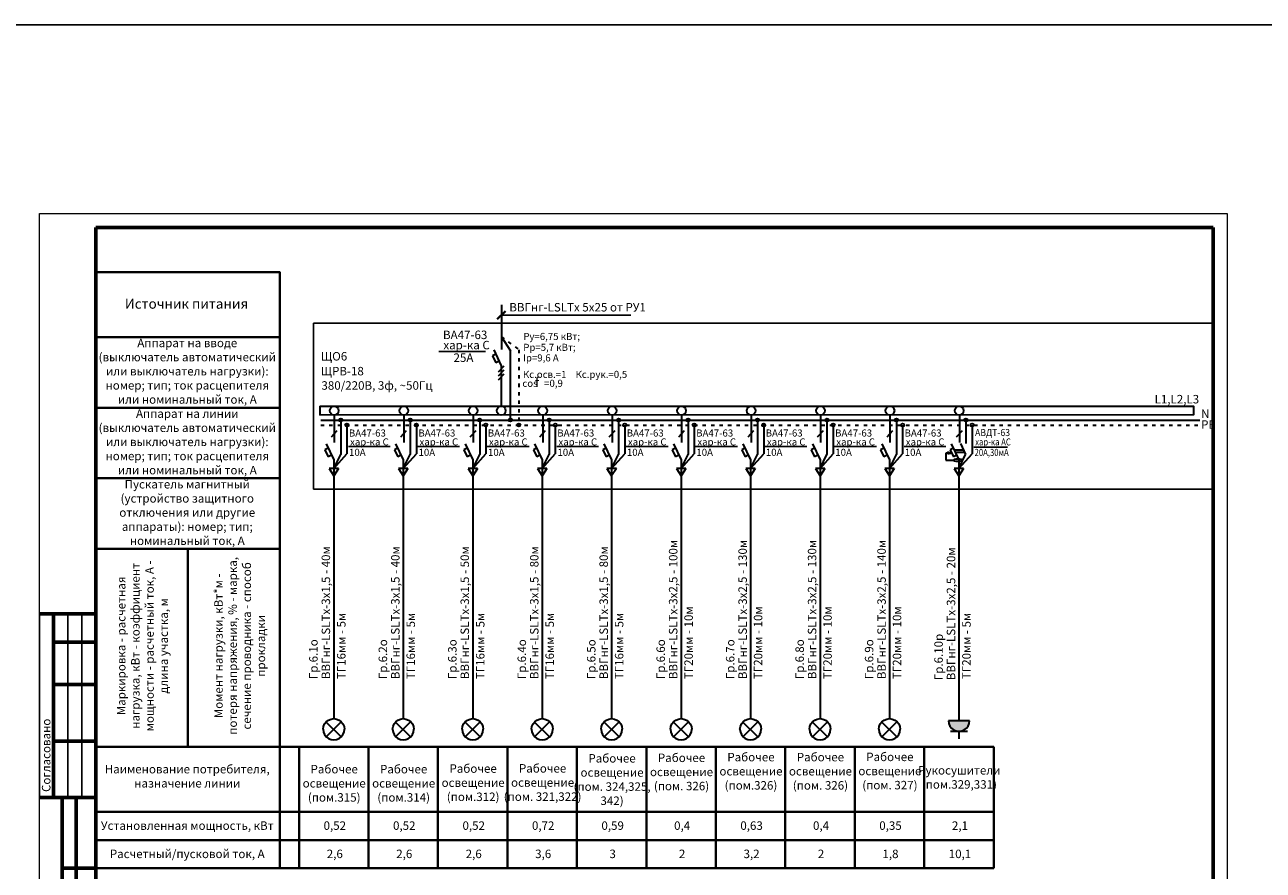
# Model space of a CAD drawing. Extents: x -289393 to 2287538, y -600196 to 395673.
# Drawn here: x 995080 to 1038874, y -118163 to -88241 of the extents above; entities that cross this region are included whole.
import ezdxf

# ---------------------------------------------------------------- set-up
doc = ezdxf.new("R2010")
doc.units = 0
doc.linetypes.add('ACAD_ISO03W100', pattern=[30, 12, -18])
doc.layers.add('Раздел ЭМ', color=152, linetype='Continuous', lineweight=40)
doc.layers.add('Раздел ЭО', color=164, linetype='Continuous', lineweight=40)
doc.styles.get("Standard").update_dxf_attribs({"font": 'ARIALN.TTF', "height": 250})

msp = doc.modelspace()

# ---------------------------------------------------------------- hatches: boundary and pattern name
at = {"layer": 'Раздел ЭО', "linetype": 'Continuous', "lineweight": 30}
h = msp.add_hatch(color=0, dxfattribs=at)
h.dxf.hatch_style = 1
edge = h.paths.add_edge_path()
edge.add_ellipse((1028114.2, -112872), major_axis=(0, 375), ratio=1, start_angle=179.99857, end_angle=269.99714)
edge.add_line((1028489.2, -112872), (1027739.2, -112872))
edge.add_ellipse((1028114.2, -112872), major_axis=(0, 375), ratio=1, start_angle=90, end_angle=179.99857)

# ---------------------------------------------------------------- linework, layer by layer
at = {"layer": 'Defpoints', "color": 224, "ltscale": 10}
msp.add_lwpolyline([(897025.5, -88241.2), (1288125.1, -88241.2), (1288125.1, -135338.4), (897025.5, -135338.4)], close=True, dxfattribs=at)
at = {"layer": 'Раздел ЭО', "color": 0, "lineweight": 18, "ltscale": 100}
for p, q in [((995598.7, -94918.2), (1037598.7, -94918.2)), ((995598.7, -124618.2), (995598.7, -94918.2)), ((1037598.7, -94918.2), (1037598.7, -124618.2))]:
    msp.add_line(p, q, dxfattribs=at)
at = {"layer": 'Раздел ЭО', "color": 0, "linetype": 'Continuous', "lineweight": 60, "ltscale": 100}
for p, q in [((997598.7, -95418.2), (997598.7, -124093.2)), ((1037098.7, -95418.2), (1037098.7, -124091.6))]:
    msp.add_line(p, q, dxfattribs=at)
at = {"layer": 'Раздел ЭО', "color": 0, "lineweight": 25}
for p, q in [((997598.7, -98118.7), (997598.7, -117663)), ((1005287.6, -98799.8), (1005287.6, -104675.3))]:
    msp.add_line(p, q, dxfattribs=at)
at = {"layer": 'Раздел ЭО', "color": 0, "ltscale": 100}
msp.add_line((1011789.2, -98662.2), (1012077.9, -98373.5), dxfattribs=at)
at = {"layer": 'Раздел ЭО', "color": 0, "linetype": 'Continuous', "lineweight": 35}
for p, q in [((1011933.6, -98152.1), (1011933.6, -99729.1)), ((1011933.6, -99286.5), (1012254.7, -99778.8)), ((1011663.8, -99740.6), (1011931.1, -100307.1)), ((1012254.7, -102229.1), (1012254.7, -99778.8)), ((1011736.4, -99894.3), (1011622.4, -99956.9)), ((1011622.4, -99956.9), (1011740.5, -100203.9)), ((1011853.5, -100142.7), (1011740.5, -100203.9)), ((1011828.3, -100529.2), (1012033.9, -100309.1)), ((1011828.3, -100670.3), (1012033.9, -100450.2)), ((1011828.3, -100811.4), (1012033.9, -100591.3)), ((1011931.1, -100307.1), (1011931.1, -100874.9)), ((1011931.1, -100550.1), (1011931.1, -101744.3))]:
    msp.add_line(p, q, dxfattribs=at)
at = {"layer": 'Раздел ЭО', "color": 0, "linetype": 'Continuous', "lineweight": 25}
for p, q in [((1011933.6, -98517.9), (1016509.3, -98517.9)), ((1009717.7, -99806.9), (1011368.2, -99806.9)), ((1006521.9, -103169.9), (1008001.1, -103169.9)), ((1008978.2, -103169.9), (1010457.4, -103169.9)), ((1011434.4, -103169.9), (1012913.6, -103169.9)), ((1013890.7, -103169.9), (1015369.9, -103169.9)), ((1016346.9, -103169.9), (1017826.2, -103169.9)), ((1018803.2, -103169.9), (1020282.4, -103169.9)), ((1021259.5, -103169.9), (1022738.7, -103169.9)), ((1023715.7, -103169.9), (1025194.9, -103169.9)), ((1026172, -103169.9), (1027651.2, -103169.9)), ((1028640.9, -103191.6), (1029835.8, -103191.6)), ((995598.7, -115593.2), (995598.7, -109093.2)), ((996598.7, -115593.2), (996598.7, -109093.2)), ((997098.7, -115593.2), (997098.7, -109093.2))]:
    msp.add_line(p, q, dxfattribs=at)
at = {"layer": 'Раздел ЭО', "color": 0, "lineweight": 25, "extrusion": (-1.14185e-05, -1, 0)}
for p, q in [((1005291.5, -98799.8), (1037098.7, -98799.8)), ((1005287.6, -104675.3), (1037098.7, -104675.3))]:
    msp.add_line(p, q, dxfattribs=at)
at = {"layer": 'Раздел ЭО', "color": 0, "linetype": 'Continuous', "lineweight": 40, "ltscale": 100}
for p, q in [((997598.7, -99293.2), (1004098.7, -99293.2)), ((997598.7, -101793.2), (1004098.7, -101793.2)), ((997598.7, -104293.2), (1004098.7, -104293.2)), ((997598.7, -106793.2), (1004098.7, -106793.2)), ((1000848.7, -106793.2), (1000848.7, -113793.2)), ((997598.7, -113793.2), (1029342.3, -113793.2)), ((1004779.7, -113793.2), (1004779.7, -118093.2)), ((1007236, -113793.2), (1007236, -118093.2)), ((1009692.3, -113793.2), (1009692.3, -118093.2)), ((1012148.5, -113793.2), (1012148.5, -118093.2)), ((1014604.8, -113793.2), (1014604.8, -118093.2)), ((1017061, -113793.2), (1017061, -118093.2)), ((1019517.3, -113793.2), (1019517.3, -118093.2)), ((1021973.6, -113793.2), (1021973.6, -118093.2)), ((1024429.8, -113793.2), (1024429.8, -118093.2)), ((1026886.1, -113793.2), (1026886.1, -118093.2)), ((1029342.3, -113793.2), (1029342.3, -118093.2)), ((997598.7, -116093.2), (1029342.3, -116093.2)), ((997598.7, -117093.2), (1029342.3, -117093.2)), ((1004098.7, -118093.2), (1029342.3, -118093.2))]:
    msp.add_line(p, q, dxfattribs=at)
at = {"layer": 'Раздел ЭО', "color": 0, "linetype": 'ACAD_ISO03W100', "lineweight": 35, "ltscale": 10}
for p, q in [((1011933.6, -99286.5), (1012551.1, -99741.6)), ((1012551.1, -99741.6), (1012551.1, -102406)), ((1005546.1, -102406), (1036634.4, -102406))]:
    msp.add_line(p, q, dxfattribs=at)
at = {"layer": 'Раздел ЭО', "color": 0, "lineweight": 35}
for p, q in [((1005515.8, -101744.3), (1005515.8, -102052.3)), ((997598.7, -124093.2), (997598.7, -109093.2))]:
    msp.add_line(p, q, dxfattribs=at)
at = {"layer": 'Раздел ЭО', "color": 0, "linetype": 'Continuous', "lineweight": 30}
for p, q in [((1006025.1, -102052.3), (1006025.1, -103019.6)), ((1006253.9, -102229.1), (1006253.9, -103453.4)), ((1006471.4, -102406), (1006471.4, -103426)), ((1008481.4, -102052.3), (1008481.4, -103019.6)), ((1008710.2, -102229.1), (1008710.2, -103453.4)), ((1008927.7, -102406), (1008927.7, -103426)), ((1010937.7, -102052.3), (1010937.7, -103019.6)), ((1011166.4, -102229.1), (1011166.4, -103453.4)), ((1011383.9, -102406), (1011383.9, -103426)), ((1013393.9, -102052.3), (1013393.9, -103019.6)), ((1013622.7, -102229.1), (1013622.7, -103453.4)), ((1013840.2, -102406), (1013840.2, -103426)), ((1015850.2, -102052.3), (1015850.2, -103019.6)), ((1016078.9, -102229.1), (1016078.9, -103453.4)), ((1016296.4, -102406), (1016296.4, -103426)), ((1018306.4, -102052.3), (1018306.4, -103019.6)), ((1018535.2, -102229.1), (1018535.2, -103453.4)), ((1018752.7, -102406), (1018752.7, -103426)), ((1020762.7, -102052.3), (1020762.7, -103019.6)), ((1020991.5, -102229.1), (1020991.5, -103453.4)), ((1021209, -102406), (1021209, -103426)), ((1023219, -102052.3), (1023219, -103019.6)), ((1023447.7, -102229.1), (1023447.7, -103453.4)), ((1023665.2, -102406), (1023665.2, -103426)), ((1025675.2, -102052.3), (1025675.2, -103019.6)), ((1025904, -102229.1), (1025904, -103453.4)), ((1026121.5, -102406), (1026121.5, -103426)), ((1028130.9, -102052.2), (1028131.4, -103020)), ((1028360.2, -102229), (1028360.2, -103057)), ((1028577.7, -102406), (1028577.7, -103426.5)), ((1005921.8, -102820.1), (1006127.4, -102600)), ((1008378.1, -102820.1), (1008583.7, -102600)), ((1010834.3, -102820.1), (1011039.9, -102600)), ((1013290.6, -102820.1), (1013496.2, -102600)), ((1015746.9, -102820.1), (1015952.5, -102600)), ((1018203.1, -102820.1), (1018408.7, -102600)), ((1020659.4, -102820.1), (1020865, -102600)), ((1023115.7, -102820.1), (1023321.2, -102600)), ((1025571.9, -102820.1), (1025777.5, -102600)), ((1028028.1, -102820.5), (1028233.7, -102600.4)), ((1005809.9, -103222), (1005695.1, -103284.9)), ((1005695.1, -103284.9), (1005813.2, -103532)), ((1005736.6, -103068.6), (1006008, -103636.2)), ((1008266.2, -103222), (1008151.3, -103284.9)), ((1008151.3, -103284.9), (1008269.5, -103532)), ((1008192.8, -103068.6), (1008464.3, -103636.2)), ((1010722.4, -103222), (1010607.6, -103284.9)), ((1010607.6, -103284.9), (1010725.8, -103532)), ((1010649.1, -103068.6), (1010920.5, -103636.2)), ((1013178.7, -103222), (1013063.9, -103284.9)), ((1013063.9, -103284.9), (1013182, -103532)), ((1013105.4, -103068.6), (1013376.8, -103636.2)), ((1015635, -103222), (1015520.1, -103284.9)), ((1015520.1, -103284.9), (1015638.3, -103532)), ((1015561.6, -103068.6), (1015833, -103636.2)), ((1018091.2, -103222), (1017976.4, -103284.9)), ((1017976.4, -103284.9), (1018094.5, -103532)), ((1018017.9, -103068.6), (1018289.3, -103636.2)), ((1020547.5, -103222), (1020432.7, -103284.9)), ((1020432.7, -103284.9), (1020550.8, -103532)), ((1020474.1, -103068.6), (1020745.6, -103636.2)), ((1023003.7, -103222), (1022888.9, -103284.9)), ((1022888.9, -103284.9), (1023007.1, -103532)), ((1022930.4, -103068.6), (1023201.8, -103636.2)), ((1025460, -103222), (1025345.2, -103284.9)), ((1025345.2, -103284.9), (1025463.3, -103532)), ((1025386.7, -103068.6), (1025658.1, -103636.2)), ((1027916.2, -103222.4), (1027801.4, -103285.4)), ((1027801.4, -103285.4), (1027919.5, -103532.4)), ((1027842.9, -103069.1), (1028114.3, -103636.6)), ((1027948.3, -103289.5), (1028274.4, -103289.5)), ((1028166.4, -103062.4), (1028349.4, -103447.1)), ((1005927.6, -103468.1), (1005813.2, -103532)), ((1006008, -103636.2), (1006007.8, -112798.2)), ((1006008, -103939.7), (1006471.4, -103426)), ((1006008, -103939.7), (1006253.9, -103453.4)), ((1008383.9, -103468.1), (1008269.5, -103532)), ((1008464.3, -103636.2), (1008464.1, -112798.2)), ((1008464.3, -103939.7), (1008927.7, -103426)), ((1008464.3, -103939.7), (1008710.2, -103453.4)), ((1010840.1, -103468.1), (1010725.8, -103532)), ((1010920.5, -103636.1), (1010920.4, -112798.2)), ((1010920.5, -103939.7), (1011383.9, -103426)), ((1010920.5, -103939.7), (1011166.4, -103453.4)), ((1013296.4, -103468.1), (1013182, -103532)), ((1013376.8, -103636.1), (1013376.6, -112798.2)), ((1013376.8, -103939.7), (1013840.2, -103426)), ((1013376.8, -103939.7), (1013622.7, -103453.4)), ((1015752.7, -103468.1), (1015638.3, -103532)), ((1015833, -103636.1), (1015832.9, -112798.2)), ((1015833, -103939.7), (1016296.4, -103426)), ((1015833, -103939.7), (1016078.9, -103453.4)), ((1018208.9, -103468.1), (1018094.5, -103532)), ((1018289.3, -103636.1), (1018289.2, -112798.2)), ((1018289.3, -103939.7), (1018752.7, -103426)), ((1018289.3, -103939.7), (1018535.2, -103453.4)), ((1020665.2, -103468.1), (1020550.8, -103532)), ((1020745.6, -103636.1), (1020745.4, -112798.2)), ((1020745.6, -103939.7), (1021209, -103426)), ((1020745.6, -103939.7), (1020991.5, -103453.4)), ((1023121.5, -103468.1), (1023007.1, -103532)), ((1023201.8, -103636.1), (1023201.7, -112798.2)), ((1023201.8, -103939.7), (1023665.2, -103426)), ((1023201.8, -103939.7), (1023447.7, -103453.4)), ((1025577.7, -103468.1), (1025463.3, -103532)), ((1025658.1, -103636.1), (1025657.9, -112798.2)), ((1025658.1, -103939.7), (1026121.5, -103426)), ((1025658.1, -103939.7), (1025904, -103453.4)), ((1027857.3, -103402.2), (1027652.5, -103402.2)), ((1027652.5, -103402.2), (1027652.5, -103651.4)), ((1027652.5, -103651.4), (1027916.6, -103651.4)), ((1027857.3, -103402.2), (1027708.9, -103362.5)), ((1027857.3, -103402.2), (1027708.9, -103442)), ((1028034.7, -103470.1), (1027919.5, -103532.4)), ((1027983.9, -103364.1), (1028309.9, -103364.1)), ((1028114.3, -103940.1), (1028577.7, -103426.5)), ((1028114.3, -103940.1), (1028349.4, -103447.1)), ((1028114.3, -103637.4), (1028114.3, -112872)), ((1006173.7, -103939.7), (1005842.3, -103939.7)), ((1005842.3, -103939.7), (1006008, -104204.8)), ((1006173.7, -103939.7), (1006008, -104204.8)), ((1008629.9, -103939.7), (1008298.6, -103939.7)), ((1008298.6, -103939.7), (1008464.3, -104204.8)), ((1008629.9, -103939.7), (1008464.3, -104204.8)), ((1011086.2, -103939.7), (1010754.9, -103939.7)), ((1010754.9, -103939.7), (1010920.5, -104204.8)), ((1011086.2, -103939.7), (1010920.5, -104204.8)), ((1013542.4, -103939.7), (1013211.1, -103939.7)), ((1013211.1, -103939.7), (1013376.8, -104204.8)), ((1013542.4, -103939.7), (1013376.8, -104204.8)), ((1015998.7, -103939.7), (1015667.4, -103939.7)), ((1015667.4, -103939.7), (1015833, -104204.8)), ((1015998.7, -103939.7), (1015833, -104204.8)), ((1018455, -103939.7), (1018123.6, -103939.7)), ((1018123.6, -103939.7), (1018289.3, -104204.8)), ((1018455, -103939.7), (1018289.3, -104204.8)), ((1020911.2, -103939.7), (1020579.9, -103939.7)), ((1020579.9, -103939.7), (1020745.6, -104204.8)), ((1020911.2, -103939.7), (1020745.6, -104204.8)), ((1023367.5, -103939.7), (1023036.2, -103939.7)), ((1023036.2, -103939.7), (1023201.8, -104204.8)), ((1023367.5, -103939.7), (1023201.8, -104204.8)), ((1025823.7, -103939.7), (1025492.4, -103939.7)), ((1025492.4, -103939.7), (1025658.1, -104204.8)), ((1025823.7, -103939.7), (1025658.1, -104204.8)), ((1028279.9, -103940.1), (1027948.6, -103940.1)), ((1027948.6, -103940.1), (1028114.3, -104205.3)), ((1028279.9, -103940.1), (1028114.3, -104205.3)), ((1006269.5, -112909.5), (1005739.1, -113439.8)), ((1005739.1, -112916.6), (1006269.5, -113446.9)), ((1008725.7, -112909.5), (1008195.4, -113439.8)), ((1008195.4, -112916.6), (1008725.7, -113446.9)), ((1011182, -112909.5), (1010651.7, -113439.8)), ((1010651.7, -112916.6), (1011182, -113446.9)), ((1013638.3, -112909.5), (1013107.9, -113439.8)), ((1013107.9, -112916.6), (1013638.3, -113446.9)), ((1016094.5, -112909.5), (1015564.2, -113439.8)), ((1015564.2, -112916.6), (1016094.5, -113446.9)), ((1018550.8, -112909.5), (1018020.4, -113439.8)), ((1018020.4, -112916.6), (1018550.8, -113446.9)), ((1021007, -112909.5), (1020476.7, -113439.8)), ((1020476.7, -112916.6), (1021007, -113446.9)), ((1023463.3, -112909.5), (1022933, -113439.8)), ((1022933, -112916.6), (1023463.3, -113446.9)), ((1025919.6, -112909.5), (1025389.2, -113439.8)), ((1025389.2, -112916.6), (1025919.6, -113446.9)), ((1028489.2, -112872), (1027739.2, -112872)), ((1028414.2, -113247), (1027814.2, -113247)), ((1028114.2, -113247), (1028114.2, -113513.5))]:
    msp.add_line(p, q, dxfattribs=at)
at = {"layer": 'Раздел ЭО', "color": 0, "linetype": 'Continuous', "lineweight": 60}
for p, q in [((997598.7, -109093.2), (995598.7, -109093.2)), ((996098.7, -115593.2), (996098.7, -109093.2)), ((997598.7, -124093.2), (997598.7, -109093.2)), ((996098.7, -110093.2), (997598.7, -110093.2)), ((996098.7, -111593.2), (997598.7, -111593.2)), ((996098.7, -113593.2), (997598.7, -113593.2)), ((995598.7, -115593.2), (997598.7, -115593.2)), ((996398.7, -124093.2), (996398.7, -115593.2)), ((996898.7, -124093.2), (996898.7, -115593.2)), ((996398.7, -118093.2), (997598.7, -118093.2))]:
    msp.add_line(p, q, dxfattribs=at)
at = {"layer": 'Раздел ЭО', "color": 0, "linetype": 'Continuous', "lineweight": 60, "ltscale": 100}
msp.add_lwpolyline([(997598.7, -95418.2), (1037098.7, -95418.2)], dxfattribs=at)
at = {"layer": 'Раздел ЭО', "color": 0, "linetype": 'Continuous', "lineweight": 40, "ltscale": 100}
msp.add_lwpolyline([(997598.7, -96993.2), (1004098.7, -96993.2), (1004098.7, -118093.2), (997598.7, -118093.2)], close=True, dxfattribs=at)
at = {"layer": 'Раздел ЭО', "color": 0, "linetype": 'Continuous', "lineweight": 35}
msp.add_lwpolyline([(1005515.8, -101744.3), (1036407.2, -101744.3), (1036407.2, -102048.3), (1005515.8, -102052.3)], dxfattribs=at)
at = {"layer": 'Раздел ЭО', "color": 0, "linetype": 'Continuous', "lineweight": 35, "extrusion": (0, 1, 0), "elevation": -102229.1}
msp.add_lwpolyline([(-1005546.1, 0), (-1036634.4, 0)], dxfattribs=at)
at = {"layer": 'Раздел ЭО', "color": 0, "linetype": 'Continuous', "lineweight": 30}
for centre, radius in [((1006025.1, -101898.3), 154), ((1008481.4, -101898.3), 154), ((1010937.7, -101898.3), 154), ((1011931.1, -101898.3), 154), ((1013393.9, -101898.3), 154), ((1015850.2, -101898.3), 154), ((1018306.4, -101898.3), 154), ((1020762.7, -101898.3), 154), ((1023219, -101898.3), 154), ((1025675.2, -101898.3), 154), ((1028126.1, -101898.3), 154), ((1006253.9, -102229.1), 56.6), ((1006471.4, -102406), 56.6), ((1008710.2, -102229.1), 56.6), ((1008927.7, -102406), 56.6), ((1011166.4, -102229.1), 56.6), ((1011383.9, -102406), 56.6), ((1012254.7, -102229.1), 56.6), ((1012551.1, -102406), 56.6), ((1013622.7, -102229.1), 56.6), ((1013840.2, -102406), 56.6), ((1016078.9, -102229.1), 56.6), ((1016296.4, -102406), 56.6), ((1018535.2, -102229.1), 56.6), ((1018752.7, -102406), 56.6), ((1020991.5, -102229.1), 56.6), ((1021209, -102406), 56.6), ((1023447.7, -102229.1), 56.6), ((1023665.2, -102406), 56.6), ((1025904, -102229.1), 56.6), ((1026121.5, -102406), 56.6), ((1028360.3, -102229), 56.6), ((1028577.8, -102406), 56.6)]:
    msp.add_circle(centre, radius, dxfattribs=at)
msp.add_ellipse((1028070.4, -103651.4), major_axis=(153.8, 0), ratio=0.313566, dxfattribs=at)
at = {"layer": 'Раздел ЭО', "color": 0, "linetype": 'Continuous', "lineweight": 30, "extrusion": (0, 0, -1)}
for centre in [(1006007.9, -113173.2), (1008464.1, -113173.2), (1010920.4, -113173.2), (1013376.7, -113173.2), (1015832.9, -113173.2), (1018289.2, -113173.2), (1020745.4, -113173.2), (1023201.7, -113173.2), (1025658, -113173.2)]:
    msp.add_ellipse(centre, major_axis=(0, -375), ratio=1, start_param=1.5707713, end_param=4.712364, dxfattribs=at)
at = {"layer": 'Раздел ЭО', "color": 0, "linetype": 'Continuous', "lineweight": 30}
for centre in [(1028114.2, -112872), (1006007.9, -113173.2), (1008464.1, -113173.2), (1010920.4, -113173.2), (1013376.7, -113173.2), (1015832.9, -113173.2), (1018289.2, -113173.2), (1020745.4, -113173.2), (1023201.7, -113173.2), (1025658, -113173.2)]:
    msp.add_ellipse(centre, major_axis=(0, 375), ratio=1, start_param=1.5707713, end_param=4.712364, dxfattribs=at)

# ---------------------------------------------------------------- texts
at = {"layer": 'Раздел ЭМ', "color": 0, "linetype": 'Continuous', "lineweight": 25}
for s, p in [('L1,L2,L3', (1035032.5, -101641.9)), ('N', (1036676.3, -102156.8)), ('РЕ', (1036677.3, -102539.8))]:
    msp.add_text(s, height=300, dxfattribs=at).set_placement(p)
at = {"layer": 'Раздел ЭО', "color": 0, "lineweight": 25}
for s, height, p in [('ВВГнг-LSLTx 5х25 от РУ1', 300, (1012213.8, -98388.2)), ('Ру=6,75 кВт;', 250, (1012709.4, -99395.9)), ('Рр=5,7 кВт;', 250, (1012708.3, -99782)), ('25А', 300, (1010241.7, -100173.8)), ('Ip=9,6 А', 250, (1012702.9, -100155.9)), ('Кс.осв.=1', 250, (1012696.6, -100739.3)), ('Кс.рук.=0,5', 250, (1014556.4, -100739.3)), ('соs   =0,9', 250, (1012675.4, -101056)), ('10А', 250, (1006547.7, -103497.4)), ('10А', 250, (1009004, -103497.4)), ('10А', 250, (1011460.3, -103497.4)), ('10А', 250, (1013916.5, -103497.4)), ('10А', 250, (1016372.8, -103497.4)), ('10А', 250, (1018829, -103497.4)), ('10А', 250, (1021285.3, -103497.4)), ('10А', 250, (1023741.6, -103497.4)), ('10А', 250, (1026197.8, -103497.4))]:
    msp.add_text(s, height=height, dxfattribs=at).set_placement(p)
at = {"layer": 'Раздел ЭО', "color": 0, "linetype": 'Continuous', "lineweight": 25}
for s, height, p in [('ВА47-63', 300, (1009869.1, -99365.1)), ('ЩО6', 300, (1005551.8, -100123.9)), ('хар-ка С', 300, (1009883, -99728.2)), ('ЩРВ-18', 300, (1005545.5, -100649.5)), ('380/220В, 3ф, ~50Гц', 300, (1005570.7, -101157.5)), ('ВА47-63', 250, (1006542.3, -102814.6)), ('хар-ка С', 250, (1006582.4, -103129.9)), ('ВА47-63', 250, (1008998.5, -102814.6)), ('хар-ка С', 250, (1009038.7, -103129.9)), ('ВА47-63', 250, (1011454.8, -102814.6)), ('хар-ка С', 250, (1011495, -103129.9)), ('ВА47-63', 250, (1013911, -102814.6)), ('хар-ка С', 250, (1013951.2, -103129.9)), ('ВА47-63', 250, (1016367.3, -102814.6)), ('хар-ка С', 250, (1016407.5, -103129.9)), ('ВА47-63', 250, (1018823.6, -102814.6)), ('хар-ка С', 250, (1018863.7, -103129.9)), ('ВА47-63', 250, (1021279.8, -102814.6)), ('хар-ка С', 250, (1021320, -103129.9)), ('ВА47-63', 250, (1023736.1, -102814.6)), ('хар-ка С', 250, (1023776.3, -103129.9)), ('ВА47-63', 250, (1026192.3, -102814.6)), ('хар-ка С', 250, (1026232.5, -103129.9))]:
    msp.add_text(s, height=height, dxfattribs=at).set_placement(p)
for s, width, p in [('АВДТ-63', 0.9, (1028683.2, -102797.8)), ('хар-ка АС', 0.8, (1028688.5, -103130)), ('20А,30мА', 0.8, (1028666.9, -103500.9))]:
    msp.add_text(s, height=250, dxfattribs=dict(at, width=width)).set_placement(p)
at = {"layer": 'Раздел ЭО', "color": 0, "lineweight": 25}
for s, p in [('ВВГнг-LSLTx-3х1,5 - 40м', (1005877, -111401)), ('ВВГнг-LSLTx-3х1,5 - 40м', (1008333.3, -111401)), ('ВВГнг-LSLTx-3х1,5 - 50м', (1010789.6, -111401)), ('ВВГнг-LSLTx-3х1,5 - 80м', (1013245.8, -111401)), ('ВВГнг-LSLTx-3х1,5 - 80м', (1015702.1, -111401)), ('ВВГнг-LSLTx-3х2,5 - 100м', (1018158.3, -111401)), ('ВВГнг-LSLTx-3х2,5 - 130м', (1020614.6, -111401)), ('ВВГнг-LSLTx-3х2,5 - 130м', (1023070.9, -111401)), ('ВВГнг-LSLTx-3х2,5 - 140м', (1025527.1, -111401)), ('ВВГнг-LSLTx-3х2,5 - 20м', (1027983.4, -111438.5)), ('ТГ20мм - 10м', (1018704.1, -111401)), ('ТГ20мм - 10м', (1021160.4, -111401)), ('ТГ20мм - 10м', (1023616.6, -111401)), ('ТГ20мм - 10м', (1026072.9, -111401)), ('ТГ16мм - 5м', (1006422.8, -111401)), ('ТГ16мм - 5м', (1008879.1, -111401.1)), ('ТГ16мм - 5м', (1011335.3, -111401.1)), ('ТГ16мм - 5м', (1013791.6, -111400.9)), ('ТГ16мм - 5м', (1016247.8, -111401)), ('ТГ20мм - 5м', (1028529.2, -111401.1)), ('Гр.6.10р', (1027543, -111438.5)), ('Гр.6.1о', (1005436.6, -111401)), ('Гр.6.2о', (1007892.9, -111401)), ('Гр.6.3о', (1010349.2, -111401)), ('Гр.6.4о', (1012805.4, -111401)), ('Гр.6.5о', (1015261.7, -111401)), ('Гр.6.6о', (1017717.9, -111401)), ('Гр.6.7о', (1020174.2, -111401)), ('Гр.6.8о', (1022630.5, -111401)), ('Гр.6.9о', (1025086.7, -111401))]:
    msp.add_text(s, height=300, rotation=90, dxfattribs=at).set_placement(p)
at = {"layer": 'Раздел ЭО', "color": 0, "linetype": 'Continuous', "lineweight": 25}
msp.add_text('Согласовано', height=300, rotation=90, dxfattribs=at).set_placement((995986.8, -115393.2))
at = {"layer": 'Раздел ЭО', "color": 0, "ltscale": 100, "attachment_point": 2}
for s, insert, char_height, width in [('Источник питания', (1000799.4, -97940.5), 350, 6859.998), ('Аппарат на вводе\\P(выключатель автоматический или выключатель нагрузки): номер; тип; ток расцепителя или номинальный ток, А', (1000826.3, -99352.4), 300, 6569.025), ('Аппарат на линии\\P(выключатель автоматический или выключатель нагрузки): номер; тип; ток расцепителя или номинальный ток, А', (1000826.3, -101852.4), 300, 6569.025), ('Пускатель магнитный (устройство защитного отключения или другие аппараты): номер; тип; номинальный ток, А', (1000826.3, -104352.4), 300, 6569.025), ('Рабочее\\Pосвещение\\P(пом. 324,325,\\P342)', (1015847.4, -114052.2), 300, 6569.025), ('Рабочее\\Pосвещение\\P(пом. 326)', (1018303.7, -114033.1), 300, 6569.025), ('Рабочее\\Pосвещение\\P(пом.326)', (1020759.9, -114008.6), 300, 6569.025), ('Рабочее\\Pосвещение\\P(пом. 326)', (1023216.2, -114008.6), 300, 6569.025), ('Рабочее\\Pосвещение\\P(пом. 327)', (1025672.4, -114000.7), 300, 6569.025), ('Наименование потребителя, назначение линии', (1000826.3, -114435.1), 300, 6569.025), ('Рабочее\\Pосвещение\\P(пом.315)', (1006022.4, -114435.1), 300, 6569.025), ('Рабочее\\Pосвещение\\P(пом.314)', (1008478.6, -114435.1), 300, 6569.025), ('Рабочее\\Pосвещение\\P(пом.312)', (1010934.9, -114413.6), 300, 6569.025), ('Рабочее\\Pосвещение\\P(пом. 321,322)', (1013391.1, -114407.2), 300, 6569.025), ('Рукосушители\\P(пом.329,331)', (1028128.7, -114476.2), 300, 6569.025), ('Установленная мощность, кВт', (1000826.3, -116433.2), 300, 6569.025), ('0,52', (1006043.6, -116433.2), 300, 6569.025), ('0,52', (1008499.9, -116433.2), 300, 6569.025), ('0,52', (1010956.2, -116433.2), 300, 6569.025), ('0,72', (1013412.4, -116433.2), 300, 6569.025), ('0,59', (1015868.7, -116433.2), 300, 6569.025), ('0,4', (1018325, -116433.2), 300, 6569.025), ('0,63', (1020781.2, -116433.2), 300, 6569.025), ('0,4', (1023237.5, -116433.2), 300, 6569.025), ('0,35', (1025693.7, -116433.2), 300, 6569.025), ('2,1', (1028150, -116433.2), 300, 6569.025), ('Расчетный/пусковой ток, А', (1000826.3, -117433.2), 300, 6569.025), ('2,6', (1006043.6, -117433.2), 300, 6569.025), ('2,6', (1008499.9, -117433.2), 300, 6569.025), ('2,6', (1010956.2, -117433.2), 300, 6569.025), ('3,6', (1013412.4, -117433.2), 300, 6569.025), ('3', (1015868.7, -117433.2), 300, 6569.025), ('2', (1018325, -117433.2), 300, 6569.025), ('3,2', (1020781.2, -117433.2), 300, 6569.025), ('2', (1023237.5, -117433.2), 300, 6569.025), ('1,8', (1025693.7, -117433.2), 300, 6569.025), ('10,1', (1028150, -117433.2), 300, 6569.025)]:
    msp.add_mtext(s, dxfattribs=dict(at, insert=insert, char_height=char_height, width=width))
at = {"layer": 'Раздел ЭО', "color": 0, "linetype": 'Continuous', "lineweight": 35, "insert": (1013120.4, -100722.8), "char_height": 339.5, "width": 765.96, "attachment_point": 1}
msp.add_mtext('{\\Fgreeks|c204;f}', dxfattribs=at)
at = {"layer": 'Раздел ЭО', "color": 0, "ltscale": 100, "char_height": 300, "width": 6510.758, "attachment_point": 2, "rotation": 90}
for s, insert in [('Маркировка - расчетная нагрузка, кВт - коэффициент мощности - расчетный ток, А - длина участка, м', (998341.2, -110221.8)), ('Момент нагрузки, кВт*м - потеря напряжения, % - марка, сечение проводника - способ прокладки', (1001779.3, -110221.8))]:
    msp.add_mtext(s, dxfattribs=dict(at, insert=insert))

doc.saveas('drawing.dxf')
